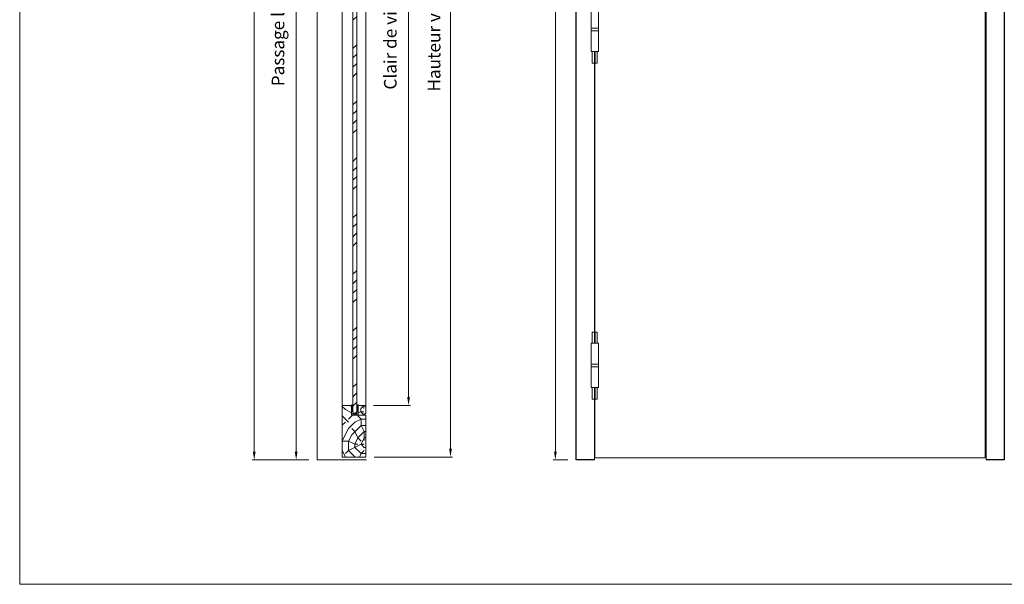
# Model space of a CAD drawing. Units: millimetres. Extents: x 0 to 5160, y 0 to 3563.
# Drawn here: x 0 to 1690, y 0 to 970 of the extents above; entities that cross this region are included whole.
import ezdxf

# ---------------------------------------------------------------- set-up
doc = ezdxf.new("R2010")
doc.units = ezdxf.units.MM
doc.header["$PDMODE"] = 2
doc.header["$PDSIZE"] = 10
for name, color, linetype, lineweight in [('#Cadre', 30, 'Continuous', 15), ('#Contour principal', 30, 'Continuous', 30), ('#Contour secondaire', 5, 'Continuous', 15), ('#Hachure', 5, 'Continuous', 0), ('#Texte - cotation', 3, 'Continuous', 0)]:
    doc.layers.add(name, color=color, linetype=linetype, lineweight=lineweight)
doc.layers.add('#Détail masqué', color=9, linetype='Continuous', lineweight=0, plot=False)
doc.styles.get("Standard").update_dxf_attribs({"font": 'arial.ttf'})
doc.dimstyles.new('MAL-ISO$0', dxfattribs={"dimtxt": 3, "dimasz": 3, "dimexe": 1, "dimexo": 1, "dimgap": 1.5, "dimtad": 1, "dimtxsty": 'Standard', "dimcen": 0, "dimclrd": 256, "dimclre": 256, "dimclrt": 3, "dimadec": 1, "dimazin": 2, "dimtp": 0.1, "dimtm": 0.1, "dimtfac": 0.71, "dimtmove": 0, "dimatfit": 3, "dimfxl": 1, "dimlwd": -1, "dimlwe": -1, "dimarcsym": 1})

# ---------------------------------------------------------------- blocks, each defined once
blk = doc.blocks.new('Feuille A4 portrait')
at = {"layer": '#Cadre', "color": 0}
blk.add_lwpolyline([(0, 0), (7313.5, 0), (7313.5, 5049.2), (0, 5049.2)], close=True, dxfattribs=at)
blk = doc.blocks.new('*D20')
at = {"layer": '#Texte - cotation', "transparency": 16777216}
for p, q in [((-3041, 2500), (-3076, 2500)), ((-3071, 2480), (-3071, 20)), ((-3041, 0), (-3076, 0))]:
    blk.add_line(p, q, dxfattribs=at)
for points in [[(-3074.3, 2480), (-3067.7, 2480), (-3071, 2500)], [(-3074.3, 20), (-3067.7, 20), (-3071, 0)]]:
    blk.add_solid(points, dxfattribs=at)
at = {"layer": 'Defpoints', "color": 0, "transparency": 16777216}
for p in [(-3021, 2500), (-3071, 0), (-3021, 0)]:
    blk.add_point(p, dxfattribs=at)
at = {"layer": '#Texte - cotation', "transparency": 16777216, "insert": (-3108.8, 1250), "char_height": 35, "attachment_point": 5, "rotation": 90}
blk.add_mtext('Hauteur HT', dxfattribs=at)
blk = doc.blocks.new('*D21')
at = {"layer": '#Texte - cotation', "transparency": 16777216}
for p, q in [((-3657, 2035), (-3694, 2035)), ((-3689, 2015), (-3689, 19.9)), ((-3659, -0.1), (-3694, -0.1))]:
    blk.add_line(p, q, dxfattribs=at)
for points in [[(-3692.3, 2015), (-3685.7, 2015), (-3689, 2035)], [(-3692.3, 19.9), (-3685.7, 19.9), (-3689, -0.1)]]:
    blk.add_solid(points, dxfattribs=at)
at = {"layer": 'Defpoints', "color": 0, "transparency": 16777216}
for p in [(-3637, 2035), (-3689, -0.1), (-3639, -0.1)]:
    blk.add_point(p, dxfattribs=at)
at = {"layer": '#Texte - cotation', "transparency": 16777216, "insert": (-3728.4, 1017.5), "char_height": 30, "attachment_point": 5, "rotation": 90}
blk.add_mtext('Passage libre', dxfattribs=at)
blk = doc.blocks.new('*D22')
at = {"layer": '#Texte - cotation', "transparency": 16777216}
for p, q in [((-3657, 2500), (-3794, 2500)), ((-3789, 2480), (-3789, 19.9)), ((-3659, -0.1), (-3794, -0.1))]:
    blk.add_line(p, q, dxfattribs=at)
for points in [[(-3792.3, 2480), (-3785.7, 2480), (-3789, 2500)], [(-3792.3, 19.9), (-3785.7, 19.9), (-3789, -0.1)]]:
    blk.add_solid(points, dxfattribs=at)
at = {"layer": 'Defpoints', "color": 0, "transparency": 16777216}
for p in [(-3637, 2500), (-3789, -0.1), (-3639, -0.1)]:
    blk.add_point(p, dxfattribs=at)
at = {"layer": '#Texte - cotation', "transparency": 16777216, "insert": (-3826.8, 1250), "char_height": 35, "attachment_point": 5, "rotation": 90}
blk.add_mtext('Hauteur HT', dxfattribs=at)
blk = doc.blocks.new('*D25')
at = {"layer": '#Texte - cotation', "transparency": 16777216}
for p, q in [((-3505, 1924), (-3416, 1924)), ((-3421, 1904), (-3421, 150)), ((-3505, 130), (-3416, 130))]:
    blk.add_line(p, q, dxfattribs=at)
for points in [[(-3424.3, 1904), (-3417.7, 1904), (-3421, 1924)], [(-3424.3, 150), (-3417.7, 150), (-3421, 130)]]:
    blk.add_solid(points, dxfattribs=at)
at = {"layer": 'Defpoints', "color": 0, "transparency": 16777216}
for p in [(-3525, 1924), (-3525, 130), (-3421, 130)]:
    blk.add_point(p, dxfattribs=at)
at = {"layer": '#Texte - cotation', "transparency": 16777216, "insert": (-3460.7, 1027), "char_height": 30, "attachment_point": 5, "rotation": 90}
blk.add_mtext('Clair de vitrage ', dxfattribs=at)
blk = doc.blocks.new('*D26')
at = {"layer": '#Texte - cotation', "transparency": 16777216}
for p, q in [((-3503, 2047), (-3316, 2047)), ((-3321, 2027), (-3321, 27)), ((-3503, 7), (-3316, 7))]:
    blk.add_line(p, q, dxfattribs=at)
for points in [[(-3324.3, 2027), (-3317.7, 2027), (-3321, 2047)], [(-3324.3, 27), (-3317.7, 27), (-3321, 7)]]:
    blk.add_solid(points, dxfattribs=at)
at = {"layer": 'Defpoints', "color": 0, "transparency": 16777216}
for p in [(-3523, 2047), (-3523, 7), (-3321, 7)]:
    blk.add_point(p, dxfattribs=at)
at = {"layer": '#Texte - cotation', "transparency": 16777216, "insert": (-3356.2, 1027), "char_height": 30, "attachment_point": 5, "rotation": 90}
blk.add_mtext('Hauteur vantail', dxfattribs=at)
blk = doc.blocks.new('Joint vitrage non feu')
at = {"layer": '#Contour secondaire', "color": 5}
for points in [[(0.2, 2.9), (0, 2.9), (0, 0), (-15, 0), (-15, -1), (-9.6, -1)], [(-7.7, -1), (0, -1)]]:
    blk.add_lwpolyline(points, dxfattribs=at)
for centre, radius, start, end in [((9.2, 3.5), 8.95, 183.6894, 231.2606), ((-10.5, -3.7), 2.89, 4.1529, 71.5398), ((-15.2, -4), 8.1, 3.5672, 22.0119), ((6.1, 1.6), 6.61, 202.8704, 230.4326)]:
    blk.add_arc(centre, radius, start, end, dxfattribs=at)
blk = doc.blocks.new('Parclose non feu')
at = {"layer": '#Hachure'}
h = blk.add_hatch(dxfattribs=at)
h.set_pattern_fill('352', color=256, scale=150)
h.set_pattern_definition([(0, (-6660.84, -123303.06), (150, 150), [45, -105]), (0, (-6660.84, -123295.56), (150, 150), [45, -105]), (0, (-6653.34, -123280.56), (150, 150), [30, -120]), (0, (-6645.84, -123265.56), (150, 150), [22.5, -127.5]), (0, (-6645.84, -123250.56), (150, 150), [15, -135]), (0, (-6683.34, -123235.56), (150, 150), [7.5, -37.5, 7.5, -97.5]), (0, (-6660.84, -123228.06), (150, 150), [7.5, -60, 22.5, -60]), (0, (-6630.84, -123220.56), (150, 150), [7.5, -7.5, 7.5, -127.5]), (0, (-6638.34, -123213.06), (150, 150), [7.5, -142.5]), (0, (-6645.84, -123198.06), (150, 150), [22.5, -127.5]), (0, (-6645.84, -123183.06), (150, 150), [30, -120]), (0, (-6653.34, -123168.06), (150, 150), [37.5, -45, 7.5, -60]), (90, (-6713.34, -123258.06), (-150, 150), [7.5, -15, 37.5, -90]), (90, (-6705.84, -123243.06), (-150, 150), [7.5, -7.5, 22.5, -112.5]), (90, (-6698.34, -123183.06), (-150, 150), [15, -135]), (90, (-6690.84, -123243.06), (-150, 150), [30, -45, 7.5, -67.5]), (90, (-6683.34, -123160.56), (-150, 150), [7.5, -142.5]), (90, (-6675.84, -123235.56), (-150, 150), [22.5, -127.5]), (90, (-6660.84, -123228.06), (-150, 150), [15, -135]), (90, (-6645.84, -123228.06), (-150, 150), [7.5, -22.5, 22.5, -97.5]), (90, (-6638.34, -123220.56), (-150, 150), [7.5, -142.5]), (90, (-6630.84, -123250.56), (-150, 150), [21, -129]), (90, (-6623.34, -123280.56), (-150, 150), [15, -135]), (90, (-6608.34, -123220.56), (-150, 150), [7.5, -142.5]), (90, (-6593.34, -123228.06), (-150, 150), [22.5, -127.5]), (90, (-6578.34, -123228.06), (-150, 150), [22.5, -127.5]), (45, (-6600.84, -123288.06), (0, 150), [10.6065, -10.6065, 10.6065, -180.31253]), (45, (-6630.84, -123250.56), (0, 150), [21.213, -190.91903]), (45, (-6690.84, -123175.56), (0, 150), [21.213, -190.91903]), (45, (-6660.84, -123213.06), (0, 150), [21.213, -190.91903]), (45, (-6653.34, -123243.06), (0, 150), [21.213, -190.91903]), (45, (-6608.34, -123273.06), (0, 150), [21.213, -190.91903]), (45, (-6623.34, -123265.56), (0, 150), [31.8198, -180.31223]), (45, (-6668.34, -123198.06), (0, 150), [10.6065, -201.52553]), (45, (-6675.84, -123183.06), (0, 150), [10.6065, -201.52553]), (45, (-6615.84, -123183.06), (0, 150), [10.6065, -201.52553]), (45, (-6675.84, -123258.06), (0, 150), [10.6065, -201.52553]), (45, (-6593.34, -123205.56), (0, 150), [10.6065, -201.52553]), (45, (-6645.84, -123220.56), (0, 150), [10.6065, -201.52553]), (45, (-6630.84, -123205.56), (0, 150), [10.6065, -201.52553]), (135, (-6638.34, -123235.56), (-150, 2e-14), [10.6065, -10.6065, 31.8198, -159.09923]), (135, (-6615.84, -123235.56), (-150, 2e-14), [10.6065, -201.52553]), (135, (-6615.84, -123288.06), (-150, 2e-14), [10.6065, -201.52553]), (135, (-6645.84, -123250.56), (-150, 2e-14), [10.6065, -201.52553]), (135, (-6623.34, -123220.56), (-150, 2e-14), [10.6065, -201.52553]), (135, (-6660.84, -123258.06), (-150, 2e-14), [10.6065, -201.52553]), (135, (-6600.84, -123258.06), (-150, 2e-14), [10.6065, -201.52553]), (135, (-6705.84, -123303.06), (-150, 2e-14), [10.6065, -201.52553]), (135, (-6698.34, -123295.56), (-150, 2e-14), [21.213, -190.91903]), (135, (-6690.84, -123288.06), (-150, 2e-14), [21.213, -190.91903]), (135, (-6675.84, -123288.06), (-150, 2e-14), [21.213, -190.91903]), (135, (-6668.34, -123273.06), (-150, 2e-14), [21.213, -190.91903]), (135, (-6608.34, -123213.06), (-150, 2e-14), [21.213, -190.91903]), (135, (-6578.34, -123288.06), (-150, 2e-14), [21.213, -190.91903]), (135, (-6570.84, -123168.06), (-150, 2e-14), [21.213, -190.91903]), (135, (-6570.84, -123183.06), (-150, 2e-14), [21.213, -190.91903]), (135, (-6585.84, -123190.56), (-150, 2e-14), [21.213, -190.91903]), (135, (-6690.84, -123190.56), (-150, 2e-14), [31.8198, -180.31223]), (135, (-6593.34, -123205.56), (-150, 2e-14), [31.8198, -180.31223]), (26.56505, (-6675.836, -123160.56), (150, 6e-08), [16.77, -318.6402]), (26.56505, (-6675.836, -123235.56), (150, 6e-08), [16.77, -318.6402]), (26.56505, (-6660.836, -123190.56), (150, 6e-08), [16.77, -318.6402]), (26.56505, (-6615.836, -123295.56), (150, 6e-08), [16.77, -318.6402]), (26.56505, (-6623.336, -123280.56), (150, 6e-08), [16.77, -318.6402]), (26.56505, (-6668.336, -123250.56), (150, 6e-08), [16.77, -318.6402]), (26.56505, (-6668.336, -123175.56), (150, 6e-08), [16.77, -318.6402]), (26.56505, (-6623.336, -123220.56), (150, 6e-08), [33.54, -301.8702]), (63.43495, (-6623.336, -123198.06), (8e-09, 150), [16.77, -318.6402]), (63.43495, (-6600.836, -123243.06), (8e-09, 150), [16.77, -318.6402]), (63.43495, (-6675.836, -123213.06), (8e-09, 150), [16.77, -318.6402]), (63.43495, (-6705.836, -123205.56), (8e-09, 150), [16.77, -318.6402]), (63.43495, (-6615.836, -123235.56), (8e-09, 150), [16.77, -318.6402]), (63.43495, (-6630.836, -123235.56), (8e-09, 150), [16.77, -318.6402]), (63.43495, (-6690.836, -123213.06), (8e-09, 150), [33.54, -301.8702]), (63.43495, (-6578.336, -123265.56), (8e-09, 150), [33.54, -301.8702]), (63.43495, (-6593.336, -123258.06), (8e-09, 150), [33.54, -301.8702]), (116.56505, (-6713.336, -123280.56), (-6e-08, 150), [16.77, -318.6402]), (116.56505, (-6713.336, -123198.06), (-6e-08, 150), [16.77, -318.6402]), (116.56505, (-6683.336, -123303.06), (-6e-08, 150), [16.77, -318.6402]), (116.56505, (-6698.336, -123168.06), (-6e-08, 150), [16.77, -318.6402]), (116.56505, (-6683.336, -123258.06), (-6e-08, 150), [16.77, -318.6402]), (116.56505, (-6653.336, -123243.06), (-6e-08, 150), [16.77, -318.6402]), (116.56505, (-6638.336, -123213.06), (-6e-08, 150), [16.77, -318.6402]), (116.56505, (-6705.836, -123273.06), (4.8e-05, 150.000024), [16.77, -318.6402]), (116.56505, (-6668.336, -123250.56), (-6e-08, 150), [16.77, -318.6402]), (116.56505, (-6623.336, -123265.56), (-6e-08, 150), [16.77, -318.6402]), (116.56505, (-6608.336, -123250.56), (-6e-08, 150), [16.77, -318.6402]), (116.56505, (-6578.336, -123205.56), (-6e-08, 150), [16.77, -318.6402]), (116.56505, (-6690.836, -123160.56), (-6e-08, 150), [16.77, -318.6402]), (116.56505, (-6713.336, -123168.06), (-6e-08, 150), [33.54, -301.8702]), (116.56505, (-6690.836, -123273.06), (-6e-08, 150), [33.54, -301.8702]), (153.43495, (-6713.336, -123295.56), (-150, 8e-09), [16.77, -318.6402]), (153.43495, (-6585.836, -123303.06), (-150, 8e-09), [16.77, -318.6402]), (153.43495, (-6593.336, -123228.06), (-150, 8e-09), [16.77, -318.6402]), (153.43495, (-6653.336, -123280.56), (-150, 8e-09), [16.77, -318.6402]), (153.43495, (-6660.836, -123295.56), (-150, 8e-09), [16.77, -318.6402]), (153.43495, (-6645.836, -123265.56), (-150, 8e-09), [16.77, -318.6402]), (153.43495, (-6600.836, -123175.56), (-150, 8e-09), [16.77, -318.6402]), (153.43495, (-6585.836, -123168.06), (-150, 8e-09), [33.54, -301.8702])])
h.paths.add_polyline_path([(23, 16), (8, 16), (0, 16), (0, 1), (3, 1), (3, -2), (21, -2), (23, 0)])
at = {"layer": '#Contour secondaire'}
blk.add_lwpolyline([(0, 16), (23, 16), (23, 0), (21, -2), (3, -2), (3, 1), (0, 1), (0, 16)], dxfattribs=at)
blk = doc.blocks.new('Paumelle 130')
at = {"layer": '#Contour secondaire'}
for p, q in [((9, 0), (-7, 0)), ((-8, -1), (-8, -50)), ((10, -1), (10, -50)), ((10, -50), (-8, -50)), ((-8, -56), (-8, -53.1)), ((10, -56), (-8, -56)), ((10, -56), (-8, -56)), ((-8, -105), (-8, -56)), ((-6.9, -50), (8.9, -50)), ((10, -56), (10, -53.1)), ((10, -105), (10, -56)), ((9, -106), (-7, -106))]:
    blk.add_line(p, q, dxfattribs=at)
for points in [[(-7, 0), (-8, -1)], [(9, 0), (10, -1)], [(-7, -106), (-8, -105)], [(9, -106), (10, -105)]]:
    blk.add_lwpolyline(points, dxfattribs=at)
for centre, start, end in [((-2.1, -53.5), 143.7859, 175.9746), ((4.1, -53.5), 4.0254, 36.2141)]:
    blk.add_arc(centre, 5.87, start, end, dxfattribs=at)
at = {"layer": '#Détail masqué'}
for points in [[(-5, 0), (-5, 26.5)], [(-5, 26.5), (0, 26.5)], [(0, 26.5), (0, 0)], [(2, 26.5), (7, 26.5)], [(2, 0), (2, 26.5)], [(7, 0), (7, 26.5)], [(-5, -106), (-5, -133.5)], [(0, -133.5), (0, -106)], [(2, -106), (2, -133.5)], [(7, -106), (7, -133.5)], [(-5, -133.5), (0, -133.5)], [(2, -133.5), (7, -133.5)]]:
    blk.add_lwpolyline(points, dxfattribs=at)
blk = doc.blocks.new('THSTRHSRYJ')
at = {"layer": '#Hachure'}
h = blk.add_hatch(dxfattribs=at)
h.set_pattern_fill('ANSI34', color=256, scale=5)
h.set_pattern_definition([(45, (-9896.06, -99933.43), (-67.35192, 67.35192), []), (45, (-9873.61, -99933.43), (-67.35192, 67.35192), []), (45, (-9851.16, -99933.43), (-67.35192, 67.35192), []), (45, (-9828.71, -99933.43), (-67.35192, 67.35192), [])])
h.paths.add_polyline_path([(-3553.5, 112), (-3544.5, 112), (-3544.5, 1942), (-3553.5, 1942)])
h = blk.add_hatch(dxfattribs=at)
h.set_pattern_fill('352', color=5, scale=150, angle=180)
h.set_pattern_definition([(180, (-9948.56, -99933.43), (-150, -150), [45, -105]), (180, (-9948.56, -99940.93), (-150, -150), [45, -105]), (180, (-9956.06, -99955.93), (-150, -150), [30, -120]), (180, (-9963.56, -99970.93), (-150, -150), [22.5, -127.5]), (180, (-9963.56, -99985.93), (-150, -150), [15, -135]), (180, (-9926.06, -100000.93), (-150, -150), [7.5, -37.5, 7.5, -97.5]), (180, (-9948.56, -100008.43), (-150, -150), [7.5, -60, 22.5, -60]), (180, (-9978.56, -100015.93), (-150, -150), [7.5, -7.5, 7.5, -127.5]), (180, (-9971.06, -100023.43), (-150, -150), [7.5, -142.5]), (180, (-9963.56, -100038.43), (-150, -150), [22.5, -127.5]), (180, (-9963.56, -100053.43), (-150, -150), [30, -120]), (180, (-9956.06, -100068.43), (-150, -150), [37.5, -45, 7.5, -60]), (270, (-9896.06, -99978.43), (150, -150), [7.5, -15, 37.5, -90]), (270, (-9903.56, -99993.43), (150, -150), [7.5, -7.5, 22.5, -112.5]), (270, (-9911.06, -100053.43), (150, -150), [15, -135]), (270, (-9918.56, -99993.43), (150, -150), [30, -45, 7.5, -67.5]), (270, (-9926.06, -100075.93), (150, -150), [7.5, -142.5]), (270, (-9933.56, -100000.93), (150, -150), [22.5, -127.5]), (270, (-9948.56, -100008.43), (150, -150), [15, -135]), (270, (-9963.56, -100008.43), (150, -150), [7.5, -22.5, 22.5, -97.5]), (270, (-9971.06, -100015.93), (150, -150), [7.5, -142.5]), (270, (-9978.56, -99985.93), (150, -150), [21, -129]), (270, (-9986.06, -99955.93), (150, -150), [15, -135]), (270, (-10001.06, -100015.93), (150, -150), [7.5, -142.5]), (270, (-10016.06, -100008.43), (150, -150), [22.5, -127.5]), (270, (-10031.06, -100008.43), (150, -150), [22.5, -127.5]), (225, (-10008.56, -99948.43), (5e-14, -150), [10.6065, -10.6065, 10.6065, -180.31253]), (225, (-9978.56, -99985.93), (5e-14, -150), [21.213, -190.91903]), (225, (-9918.56, -100060.93), (5e-14, -150), [21.213, -190.91903]), (225, (-9948.56, -100023.43), (5e-14, -150), [21.213, -190.91903]), (225, (-9956.06, -99993.43), (5e-14, -150), [21.213, -190.91903]), (225, (-10001.06, -99963.43), (5e-14, -150), [21.213, -190.91903]), (225, (-9986.06, -99970.93), (5e-14, -150), [31.8198, -180.31223]), (225, (-9941.06, -100038.43), (5e-14, -150), [10.6065, -201.52553]), (225, (-9933.56, -100053.43), (5e-14, -150), [10.6065, -201.52553]), (225, (-9993.56, -100053.43), (5e-14, -150), [10.6065, -201.52553]), (225, (-9933.56, -99978.43), (5e-14, -150), [10.6065, -201.52553]), (225, (-10016.06, -100030.93), (5e-14, -150), [10.6065, -201.52553]), (225, (-9963.56, -100015.93), (5e-14, -150), [10.6065, -201.52553]), (225, (-9978.56, -100030.93), (5e-14, -150), [10.6065, -201.52553]), (315, (-9971.06, -100000.93), (150, 3e-14), [10.6065, -10.6065, 31.8198, -159.09923]), (315, (-9993.56, -100000.93), (150, 3e-14), [10.6065, -201.52553]), (315, (-9993.56, -99948.43), (150, 3e-14), [10.6065, -201.52553]), (315, (-9963.56, -99985.93), (150, 3e-14), [10.6065, -201.52553]), (315, (-9986.06, -100015.93), (150, 3e-14), [10.6065, -201.52553]), (315, (-9948.56, -99978.43), (150, 3e-14), [10.6065, -201.52553]), (315, (-10008.56, -99978.43), (150, 3e-14), [10.6065, -201.52553]), (315, (-9903.56, -99933.43), (150, 3e-14), [10.6065, -201.52553]), (315, (-9911.06, -99940.93), (150, 3e-14), [21.213, -190.91903]), (315, (-9918.56, -99948.43), (150, 3e-14), [21.213, -190.91903]), (315, (-9933.56, -99948.43), (150, 3e-14), [21.213, -190.91903]), (315, (-9941.06, -99963.43), (150, 3e-14), [21.213, -190.91903]), (315, (-10001.06, -100023.43), (150, 3e-14), [21.213, -190.91903]), (315, (-10031.06, -99948.43), (150, 3e-14), [21.213, -190.91903]), (315, (-10038.56, -100068.43), (150, 3e-14), [21.213, -190.91903]), (315, (-10038.56, -100053.43), (150, 3e-14), [21.213, -190.91903]), (315, (-10023.56, -100045.93), (150, 3e-14), [21.213, -190.91903]), (315, (-9918.56, -100045.93), (150, 3e-14), [31.8198, -180.31223]), (315, (-10016.06, -100030.93), (150, 3e-14), [31.8198, -180.31223]), (206.56505, (-9933.56, -100075.934), (-150, -6e-08), [16.77, -318.6402]), (206.56505, (-9933.56, -100000.934), (-150, -6e-08), [16.77, -318.6402]), (206.56505, (-9948.56, -100045.934), (-150, -6e-08), [16.77, -318.6402]), (206.56505, (-9993.56, -99940.934), (-150, -6e-08), [16.77, -318.6402]), (206.56505, (-9986.06, -99955.934), (-150, -6e-08), [16.77, -318.6402]), (206.56505, (-9941.06, -99985.934), (-150, -6e-08), [16.77, -318.6402]), (206.56505, (-9941.06, -100060.934), (-150, -6e-08), [16.77, -318.6402]), (206.56505, (-9986.06, -100015.934), (-150, -6e-08), [33.54, -301.8702]), (243.43495, (-9986.06, -100038.434), (-8e-09, -150), [16.77, -318.6402]), (243.43495, (-10008.56, -99993.434), (-8e-09, -150), [16.77, -318.6402]), (243.43495, (-9933.56, -100023.434), (-8e-09, -150), [16.77, -318.6402]), (243.43495, (-9903.56, -100030.934), (-8e-09, -150), [16.77, -318.6402]), (243.43495, (-9993.56, -100000.934), (-8e-09, -150), [16.77, -318.6402]), (243.43495, (-9978.56, -100000.934), (-8e-09, -150), [16.77, -318.6402]), (243.43495, (-9918.56, -100023.434), (-8e-09, -150), [33.54, -301.8702]), (243.43495, (-10031.06, -99970.934), (-8e-09, -150), [33.54, -301.8702]), (243.43495, (-10016.06, -99978.434), (-8e-09, -150), [33.54, -301.8702]), (296.56505, (-9896.06, -99955.934), (6e-08, -150), [16.77, -318.6402]), (296.56505, (-9896.06, -100038.434), (6e-08, -150), [16.77, -318.6402]), (296.56505, (-9926.06, -99933.434), (6e-08, -150), [16.77, -318.6402]), (296.56505, (-9911.06, -100068.434), (6e-08, -150), [16.77, -318.6402]), (296.56505, (-9926.06, -99978.434), (6e-08, -150), [16.77, -318.6402]), (296.56505, (-9956.06, -99993.434), (6e-08, -150), [16.77, -318.6402]), (296.56505, (-9971.06, -100023.434), (6e-08, -150), [16.77, -318.6402]), (296.56505, (-9903.56, -99963.434), (-5e-05, -150.000024), [16.77, -318.6402]), (296.56505, (-9941.06, -99985.934), (6e-08, -150), [16.77, -318.6402]), (296.56505, (-9986.06, -99970.934), (6e-08, -150), [16.77, -318.6402]), (296.56505, (-10001.06, -99985.934), (6e-08, -150), [16.77, -318.6402]), (296.56505, (-10031.06, -100030.934), (6e-08, -150), [16.77, -318.6402]), (296.56505, (-9918.56, -100075.934), (6e-08, -150), [16.77, -318.6402]), (296.56505, (-9896.06, -100068.434), (6e-08, -150), [33.54, -301.8702]), (296.56505, (-9918.56, -99963.434), (6e-08, -150), [33.54, -301.8702]), (333.43495, (-9896.06, -99940.934), (150, -8e-09), [16.77, -318.6402]), (333.43495, (-10023.56, -99933.434), (150, -8e-09), [16.77, -318.6402]), (333.43495, (-10016.06, -100008.434), (150, -8e-09), [16.77, -318.6402]), (333.43495, (-9956.06, -99955.934), (150, -8e-09), [16.77, -318.6402]), (333.43495, (-9948.56, -99940.934), (150, -8e-09), [16.77, -318.6402]), (333.43495, (-9963.56, -99970.934), (150, -8e-09), [16.77, -318.6402]), (333.43495, (-10008.56, -100060.934), (150, -8e-09), [16.77, -318.6402]), (333.43495, (-10023.56, -100068.434), (150, -8e-09), [33.54, -301.8702])])
h.paths.add_polyline_path([(-3523, 107), (-3523, 7), (-3579, 7), (-3579, 127.9), (-3577, 129.9), (-3557, 130), (-3557, 107)])
at = {"layer": '#Contour principal'}
blk.add_lwpolyline([(-2978, 0), (-3021, 0), (-3021, 2093), (-2001, 2093), (-2001, 0), (-2044, 0)], dxfattribs=at)
at = {"layer": '#Contour secondaire'}
for p, q in [((-3639, 2037), (-3639, -0.1)), ((-3579, 1926), (-3579, 128)), ((-3523, 128), (-3523, 1926)), ((-2978, 278.5), (-2978, 974)), ((-2976.5, 974), (-2976.5, 278.5)), ((-2978, 0), (-2978, 172.5)), ((-3639, -0.1), (-3521, -0.1))]:
    blk.add_line(p, q, dxfattribs=at)
for points in [[(-2978, 1898.5), (-2978, 2050), (-2044, 2050), (-2044, 0)], [(-2976.5, 1898.5), (-2976.5, 2047), (-2046.5, 2047), (-2046.5, 5), (-2976.5, 5), (-2976.5, 172.5)], [(-3523, 6.9), (-3523, 107), (-3557, 107), (-3557, 130), (-3577, 130), (-3579, 128), (-3579, 6.9), (-3523, 6.9)], [(-3544.5, 107), (-3553.5, 112), (-3544.5, 112), (-3553.5, 107)]]:
    blk.add_lwpolyline(points, dxfattribs=at)
for points in [[(-3553.5, 112), (-3553.5, 1942), (-3544.5, 1942), (-3544.5, 112)], [(-3553.5, 107), (-3553.5, 112), (-3544.5, 112), (-3544.5, 107)]]:
    blk.add_lwpolyline(points, close=True, dxfattribs=at)
for p in [(-2978, 1080), (-2978, 278.5)]:
    blk.add_blockref('Paumelle 130', p, dxfattribs=at)
at = {"layer": '#Contour secondaire', "rotation": 90.0000000000033}
for name, p in [('Joint vitrage non feu', (-3557, 130)), ('Parclose non feu', (-3525, 107))]:
    blk.add_blockref(name, p, dxfattribs=at)
at = {"layer": '#Contour secondaire', "xscale": -1, "rotation": 270.0000000000033}
blk.add_blockref('Joint vitrage non feu', (-3541, 130), dxfattribs=at)
at = {"layer": '#Texte - cotation'}
for base, p1, p2, text, override, picture, middle in [((-3789, -0.1), (-3637, 2500), (-3639, -0.1), 'Hauteur HT', {"dimtxt": 35, "dimasz": 20, "dimexe": 5, "dimexo": 20, "dimgap": 20, "dimdec": 0, "dimpost": '', "dimclrt": 256, "dimtmove": 2}, '*D22', (-3826.8, 1250)), ((-3071, 0), (-3021, 2500), (-3021, 0), 'Hauteur HT', {"dimtxt": 35, "dimasz": 20, "dimexe": 5, "dimexo": 20, "dimgap": 20, "dimdec": 0, "dimpost": '', "dimclrt": 256, "dimtmove": 2}, '*D20', (-3108.8, 1250)), ((-3321, 7), (-3523, 2047), (-3523, 7), 'Hauteur vantail', {"dimtxt": 30, "dimasz": 20, "dimexe": 5, "dimexo": 20, "dimgap": 20, "dimdec": 0, "dimpost": '', "dimclrt": 256, "dimtmove": 2}, '*D26', (-3356.2, 1027)), ((-3689, -0.1), (-3637, 2035), (-3639, -0.1), 'Passage libre', {"dimtxt": 30, "dimasz": 20, "dimexe": 5, "dimexo": 20, "dimgap": 20, "dimdec": 0, "dimpost": '', "dimclrt": 256, "dimtmove": 2}, '*D21', (-3728.4, 1017.5)), ((-3421, 130), (-3525, 1924), (-3525, 130), 'Clair de vitrage ', {"dimtxt": 30, "dimasz": 20, "dimexe": 5, "dimexo": 20, "dimgap": 20, "dimdec": 0, "dimpost": '', "dimclrt": 256, "dimtmove": 2}, '*D25', (-3460.7, 1027))]:
    dim = blk.add_linear_dim(base=base, p1=p1, p2=p2, angle=270, text=text, dimstyle='MAL-ISO$0', override=override, dxfattribs=at)
    dim.commit()
    dim.dimension.update_dxf_attribs({"geometry": picture, "text_midpoint": middle})

msp = doc.modelspace()

# ---------------------------------------------------------------- block references
at = {"layer": '#Cadre', "color": 0, "xscale": 0.7056, "yscale": 0.7056, "zscale": 0.7056}
msp.add_blockref('Feuille A4 portrait', (0, 0), dxfattribs=at)
at = {"layer": '#Cadre', "xscale": 0.7200000000000001, "yscale": 0.7200000000000001, "zscale": 0.7200000000000001}
msp.add_blockref('THSTRHSRYJ', (3130.7, 213.6), dxfattribs=at)

doc.saveas('drawing.dxf')
